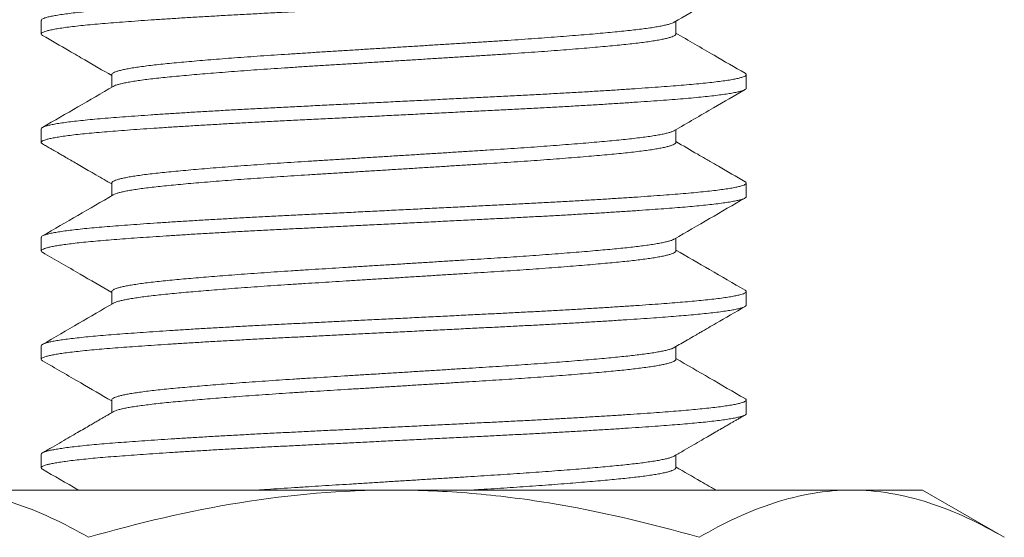
# Model space of a CAD drawing. Extents: x -55 to 87, y -58 to 23.
# Drawn here: x 66 to 67, y -2 to -2 of the extents above; entities that cross this region are included whole.
import ezdxf

# ---------------------------------------------------------------- set-up
doc = ezdxf.new("R2010")
doc.units = 0
doc.header["$LTSCALE"] = 0.5
doc.header["$MEASUREMENT"] = 0
doc.layers.get('0').update_dxf_attribs({"linetype": 'CONTINUOUS', "lineweight": 13})

msp = doc.modelspace()

# ---------------------------------------------------------------- linework, layer by layer
for p, q in [((66.1619, -1.69491), (66.1619, -1.70453)), ((66.61193, -1.70453), (66.61193, -1.69553)), ((66.21186, -1.73337), (66.21186, -1.74237)), ((66.6619, -1.74299), (66.6619, -1.73337)), ((66.1619, -1.77184), (66.1619, -1.78145)), ((66.61193, -1.78145), (66.61193, -1.77246)), ((66.21186, -1.8103), (66.21186, -1.81929)), ((66.6619, -1.81991), (66.6619, -1.8103)), ((66.1619, -1.84876), (66.1619, -1.85837)), ((66.61193, -1.85837), (66.61193, -1.84938)), ((66.21186, -1.88722), (66.21186, -1.89621)), ((66.6619, -1.89683), (66.6619, -1.88722)), ((66.1619, -1.92568), (66.1619, -1.9353)), ((66.61193, -1.9353), (66.61193, -1.9263)), ((66.21186, -1.96414), (66.21186, -1.97314)), ((66.6619, -1.97376), (66.6619, -1.96414)), ((66.1619, -2.0026), (66.1619, -2.01222)), ((66.61193, -2.01222), (66.61193, -2.00323)), ((66.4119, -2.02801), (66.08714, -2.02801)), ((66.73666, -2.02801), (66.4119, -2.02801)), ((66.7869, -2.02801), (66.73666, -2.02801)), ((66.7869, -2.02801), (66.84491, -2.0615))]:
    msp.add_line(p, q)
at = {"color": 8}
for points, knots in [([(66.66094, -1.65545), (66.66116, -1.65557), (66.66177, -1.65591), (66.66199, -1.65645), (66.66168, -1.65707), (66.66065, -1.65771), (66.6589, -1.65836), (66.65642, -1.65903), (66.65322, -1.6597), (66.6493, -1.66037), (66.64468, -1.66105), (66.63939, -1.66172), (66.63346, -1.66238), (66.62692, -1.66304), (66.6198, -1.66368), (66.61213, -1.66431), (66.60388, -1.66495), (66.59509, -1.66559), (66.5858, -1.66624), (66.57604, -1.6669), (66.5658, -1.66756), (66.55503, -1.66823), (66.54379, -1.6689), (66.53211, -1.66957), (66.52012, -1.67023), (66.50787, -1.67088), (66.49542, -1.67152), (66.48276, -1.67215), (66.46988, -1.67279), (66.45677, -1.67345), (66.44348, -1.67411), (66.43005, -1.67478), (66.41654, -1.67545), (66.40309, -1.67612), (66.38976, -1.67678), (66.3766, -1.67744), (66.36359, -1.67809), (66.3507, -1.67873), (66.33795, -1.67936), (66.32534, -1.67999), (66.31294, -1.68064), (66.30075, -1.68129), (66.28883, -1.68196), (66.27723, -1.68263), (66.26601, -1.6833), (66.25523, -1.68398), (66.24493, -1.68465), (66.23515, -1.68531), (66.22591, -1.68597), (66.21731, -1.68661), (66.20934, -1.68724), (66.20196, -1.68786), (66.19512, -1.68849), (66.18881, -1.68914), (66.18306, -1.68981), (66.17793, -1.69048), (66.17348, -1.69115), (66.16973, -1.69183), (66.16671, -1.6925), (66.16439, -1.69316), (66.16283, -1.69382), (66.16199, -1.6944), (66.16197, -1.69476), (66.16197, -1.69491)], [0, 0, 0, 0, 0.009692, 0.025835, 0.041976, 0.05823, 0.074908, 0.091657, 0.108453, 0.125271, 0.142086, 0.158873, 0.175608, 0.192231, 0.208755, 0.225166, 0.241636, 0.258216, 0.274584, 0.291014, 0.307482, 0.323965, 0.340776, 0.357553, 0.374273, 0.390911, 0.407444, 0.423885, 0.440419, 0.457021, 0.473705, 0.490446, 0.50722, 0.524003, 0.540471, 0.556899, 0.573266, 0.589548, 0.606054, 0.622502, 0.639062, 0.655722, 0.672458, 0.689246, 0.706061, 0.722842, 0.739601, 0.756313, 0.772955, 0.789503, 0.805642, 0.821787, 0.838044, 0.854391, 0.871141, 0.887937, 0.904755, 0.92157, 0.938357, 0.955091, 0.971749, 0.98827, 1, 1, 1, 1]), ([(66.66181, -1.66607), (66.66182, -1.66618), (66.66186, -1.6665), (66.66116, -1.66705), (66.65973, -1.6677), (66.65754, -1.66836), (66.65465, -1.66903), (66.65103, -1.6697), (66.64672, -1.67038), (66.64172, -1.67105), (66.6361, -1.67171), (66.62991, -1.67236), (66.62317, -1.673), (66.6159, -1.67362), (66.60802, -1.67425), (66.59952, -1.67489), (66.59037, -1.67554), (66.58066, -1.67621), (66.57042, -1.67688), (66.55971, -1.67756), (66.54856, -1.67823), (66.53703, -1.6789), (66.52518, -1.67957), (66.51306, -1.68022), (66.50072, -1.68087), (66.48818, -1.6815), (66.47549, -1.68213), (66.46265, -1.68277), (66.44967, -1.68342), (66.43654, -1.68407), (66.42321, -1.68473), (66.40975, -1.6854), (66.3962, -1.68608), (66.38272, -1.68675), (66.36937, -1.68741), (66.35621, -1.68807), (66.34327, -1.68871), (66.33058, -1.68934), (66.31811, -1.68998), (66.30586, -1.69063), (66.29384, -1.69129), (66.28212, -1.69196), (66.27083, -1.69263), (66.25999, -1.69329), (66.24966, -1.69395), (66.23981, -1.69461), (66.2304, -1.69526), (66.2215, -1.69591), (66.21312, -1.69655), (66.20533, -1.69718), (66.1981, -1.69782), (66.19144, -1.69848), (66.1854, -1.69914), (66.17999, -1.69981), (66.17526, -1.70048), (66.17123, -1.70116), (66.1679, -1.70183), (66.16529, -1.7025), (66.16342, -1.70315), (66.16225, -1.70379), (66.16181, -1.70442), (66.16195, -1.70499), (66.16256, -1.70537), (66.16283, -1.70553)], [0, 0, 0, 0, 0.008803, 0.025341, 0.041982, 0.058705, 0.075447, 0.092222, 0.109005, 0.12577, 0.142494, 0.158855, 0.175131, 0.191299, 0.20742, 0.223984, 0.240647, 0.257384, 0.274173, 0.290989, 0.307806, 0.3246, 0.341311, 0.35795, 0.374493, 0.390921, 0.407367, 0.423631, 0.439984, 0.456402, 0.472864, 0.489682, 0.506496, 0.523282, 0.540014, 0.556669, 0.573223, 0.589668, 0.606144, 0.622729, 0.639399, 0.656131, 0.672901, 0.689384, 0.705857, 0.722295, 0.738677, 0.755311, 0.771838, 0.788279, 0.804819, 0.821462, 0.838185, 0.854965, 0.87174, 0.888523, 0.905288, 0.922011, 0.938667, 0.95494, 0.971104, 0.987227, 1, 1, 1, 1]), ([(66.61076, -1.69617), (66.61056, -1.6963), (66.61, -1.69664), (66.60844, -1.69721), (66.60614, -1.69788), (66.60324, -1.69855), (66.59979, -1.69922), (66.59579, -1.6999), (66.5913, -1.70056), (66.58634, -1.70121), (66.58095, -1.70185), (66.57513, -1.70247), (66.56883, -1.70309), (66.56202, -1.70373), (66.5547, -1.70439), (66.54693, -1.70506), (66.53874, -1.70573), (66.53017, -1.7064), (66.52125, -1.70708), (66.51202, -1.70775), (66.50254, -1.70841), (66.49284, -1.70907), (66.48297, -1.70972), (66.47293, -1.71035), (66.46278, -1.71098), (66.45251, -1.71162), (66.44212, -1.71226), (66.43162, -1.71292), (66.42095, -1.71358), (66.41018, -1.71425), (66.39934, -1.71492), (66.38855, -1.71559), (66.37787, -1.71626), (66.36734, -1.71691), (66.35699, -1.71756), (66.34683, -1.71819), (66.33686, -1.71883), (66.32705, -1.71948), (66.31743, -1.72014), (66.30806, -1.7208), (66.29902, -1.72147), (66.29035, -1.72214), (66.28208, -1.7228), (66.2742, -1.72345), (66.26667, -1.72411), (66.25955, -1.72476), (66.25285, -1.7254), (66.24661, -1.72603), (66.24083, -1.72667), (66.2355, -1.72732), (66.23066, -1.72799), (66.22634, -1.72866), (66.22256, -1.72933), (66.21933, -1.73), (66.21666, -1.73068), (66.21458, -1.73134), (66.21307, -1.732), (66.21218, -1.73264), (66.2118, -1.73309), (66.21189, -1.73334), (66.2119, -1.73338)], [0, 0, 0, 0, 0.010058, 0.027819, 0.045601, 0.063417, 0.081242, 0.099048, 0.11681, 0.134187, 0.151473, 0.168644, 0.185765, 0.203357, 0.221053, 0.23883, 0.256661, 0.274521, 0.292382, 0.310219, 0.327967, 0.345638, 0.363209, 0.380655, 0.398122, 0.415395, 0.432762, 0.4502, 0.467684, 0.485546, 0.503404, 0.521232, 0.539003, 0.556691, 0.574273, 0.591738, 0.609236, 0.626849, 0.644554, 0.662325, 0.680136, 0.697643, 0.715138, 0.732597, 0.749996, 0.767662, 0.785215, 0.802676, 0.820241, 0.837917, 0.855679, 0.8735, 0.891317, 0.909141, 0.926947, 0.944708, 0.962399, 0.979681, 0.996848, 1, 1, 1, 1]), ([(66.61186, -1.70453), (66.61187, -1.70464), (66.61191, -1.70496), (66.61134, -1.70551), (66.6102, -1.70616), (66.60845, -1.70682), (66.60613, -1.70749), (66.60324, -1.70817), (66.59979, -1.70884), (66.59579, -1.70951), (66.5913, -1.71017), (66.58634, -1.71082), (66.58095, -1.71146), (66.57513, -1.71209), (66.56883, -1.71271), (66.56202, -1.71335), (66.5547, -1.71401), (66.54693, -1.71467), (66.53874, -1.71534), (66.53017, -1.71602), (66.52125, -1.71669), (66.51202, -1.71736), (66.50254, -1.71803), (66.49284, -1.71868), (66.48297, -1.71933), (66.47293, -1.71996), (66.46278, -1.72059), (66.45251, -1.72123), (66.44212, -1.72188), (66.43162, -1.72253), (66.42095, -1.72319), (66.41018, -1.72386), (66.39934, -1.72454), (66.38855, -1.72521), (66.37787, -1.72588), (66.36734, -1.72653), (66.35699, -1.72717), (66.34683, -1.7278), (66.33686, -1.72844), (66.32705, -1.72909), (66.31743, -1.72975), (66.30806, -1.73042), (66.29902, -1.73109), (66.29035, -1.73175), (66.28208, -1.73241), (66.2742, -1.73307), (66.26667, -1.73372), (66.25955, -1.73437), (66.25285, -1.73501), (66.24661, -1.73564), (66.24083, -1.73629), (66.2355, -1.73694), (66.23066, -1.7376), (66.22634, -1.73827), (66.22255, -1.73895), (66.21933, -1.73962), (66.21665, -1.74029), (66.21461, -1.74096), (66.2134, -1.74144), (66.21305, -1.74169), (66.213, -1.74173)], [0, 0, 0, 0, 0.009341, 0.026906, 0.044582, 0.062344, 0.080127, 0.097945, 0.115771, 0.133579, 0.151343, 0.168721, 0.186008, 0.203181, 0.220303, 0.237896, 0.255594, 0.273373, 0.291205, 0.309066, 0.32693, 0.344768, 0.362517, 0.38019, 0.397762, 0.41521, 0.432678, 0.449953, 0.467321, 0.484761, 0.502246, 0.52011, 0.53797, 0.555799, 0.573571, 0.591261, 0.608844, 0.62631, 0.64381, 0.661425, 0.679131, 0.696904, 0.714716, 0.732225, 0.749721, 0.767182, 0.784582, 0.802249, 0.819804, 0.837266, 0.854833, 0.87251, 0.890274, 0.908097, 0.925915, 0.943741, 0.961548, 0.979311, 0.997003, 1, 1, 1, 1]), ([(66.66099, -1.73237), (66.66104, -1.73239), (66.66156, -1.73263), (66.66189, -1.73308), (66.66192, -1.73371), (66.66117, -1.73435), (66.65972, -1.73501), (66.65755, -1.73567), (66.65465, -1.73634), (66.65103, -1.73701), (66.64672, -1.73769), (66.64172, -1.73836), (66.6361, -1.73902), (66.62991, -1.73967), (66.62317, -1.74031), (66.6159, -1.74093), (66.60802, -1.74155), (66.59952, -1.7422), (66.59037, -1.74285), (66.58066, -1.74352), (66.57042, -1.74419), (66.55971, -1.74486), (66.54856, -1.74554), (66.53703, -1.74621), (66.52518, -1.74687), (66.51306, -1.74753), (66.50072, -1.74818), (66.48818, -1.74881), (66.47549, -1.74944), (66.46265, -1.75008), (66.44967, -1.75072), (66.43654, -1.75138), (66.42321, -1.75204), (66.40975, -1.75271), (66.3962, -1.75339), (66.38272, -1.75406), (66.36937, -1.75472), (66.35621, -1.75538), (66.34327, -1.75602), (66.33058, -1.75665), (66.31811, -1.75729), (66.30586, -1.75794), (66.29384, -1.7586), (66.28212, -1.75927), (66.27083, -1.75993), (66.25999, -1.7606), (66.24966, -1.76126), (66.23981, -1.76192), (66.2304, -1.76257), (66.2215, -1.76322), (66.21312, -1.76386), (66.20533, -1.76449), (66.1981, -1.76513), (66.19144, -1.76579), (66.1854, -1.76645), (66.17999, -1.76712), (66.17526, -1.76779), (66.17123, -1.76847), (66.1679, -1.76914), (66.16529, -1.7698), (66.16341, -1.77046), (66.1623, -1.7711), (66.16183, -1.77155), (66.16193, -1.7718), (66.16195, -1.77184)], [0, 0, 0, 0, 0.001764, 0.018294, 0.034736, 0.051274, 0.067916, 0.084639, 0.101382, 0.118158, 0.134941, 0.151707, 0.168431, 0.184793, 0.201069, 0.217238, 0.23336, 0.249924, 0.266587, 0.283325, 0.300115, 0.316931, 0.333748, 0.350543, 0.367254, 0.383893, 0.400438, 0.416866, 0.433313, 0.449577, 0.46593, 0.482349, 0.498812, 0.51563, 0.532445, 0.549231, 0.565964, 0.582619, 0.599174, 0.615619, 0.632096, 0.648681, 0.665352, 0.682084, 0.698855, 0.715339, 0.731812, 0.748251, 0.764633, 0.781267, 0.797795, 0.814237, 0.830777, 0.84742, 0.864144, 0.880925, 0.897701, 0.914484, 0.931249, 0.947973, 0.96463, 0.980903, 0.997067, 1, 1, 1, 1]), ([(66.66186, -1.74299), (66.66187, -1.74301), (66.66198, -1.74325), (66.66153, -1.74369), (66.66044, -1.74434), (66.65857, -1.745), (66.65603, -1.74565), (66.6528, -1.74631), (66.64888, -1.74698), (66.64427, -1.74764), (66.63897, -1.74831), (66.63298, -1.74897), (66.62639, -1.74963), (66.61922, -1.75027), (66.61148, -1.7509), (66.60316, -1.75154), (66.59426, -1.75219), (66.58479, -1.75285), (66.5748, -1.75352), (66.5643, -1.75419), (66.55336, -1.75487), (66.54207, -1.75553), (66.53051, -1.75619), (66.51872, -1.75684), (66.5067, -1.75748), (66.4944, -1.75811), (66.4818, -1.75874), (66.46889, -1.75938), (66.45575, -1.76004), (66.44241, -1.7607), (66.42895, -1.76137), (66.4154, -1.76204), (66.40186, -1.76272), (66.38836, -1.76339), (66.37498, -1.76406), (66.36176, -1.76472), (66.34875, -1.76536), (66.33606, -1.76599), (66.32366, -1.76662), (66.31153, -1.76725), (66.29961, -1.76789), (66.28787, -1.76855), (66.27637, -1.76922), (66.26518, -1.76989), (66.25442, -1.77057), (66.24414, -1.77124), (66.23437, -1.77191), (66.22516, -1.77256), (66.21655, -1.77321), (66.20853, -1.77384), (66.20108, -1.77447), (66.19419, -1.77512), (66.18789, -1.77578), (66.18226, -1.77644), (66.1773, -1.77711), (66.17302, -1.77777), (66.16942, -1.77843), (66.16649, -1.77909), (66.16425, -1.77975), (66.16273, -1.78041), (66.16191, -1.78105), (66.16186, -1.78168), (66.16218, -1.78215), (66.16274, -1.78241), (66.16283, -1.78245)], [0, 0, 0, 0, 0.00187, 0.01832, 0.034884, 0.051539, 0.067961, 0.084425, 0.100907, 0.117384, 0.134168, 0.150898, 0.16755, 0.184101, 0.200544, 0.21706, 0.233684, 0.250356, 0.26709, 0.28386, 0.300643, 0.317413, 0.333849, 0.350225, 0.36652, 0.382713, 0.399154, 0.415697, 0.432342, 0.449068, 0.465849, 0.482661, 0.49948, 0.516244, 0.532964, 0.549618, 0.566182, 0.582632, 0.598762, 0.615004, 0.63134, 0.647746, 0.664536, 0.681352, 0.698169, 0.714961, 0.731705, 0.748376, 0.764951, 0.781373, 0.797825, 0.814391, 0.831047, 0.847769, 0.864234, 0.880716, 0.897193, 0.91364, 0.930369, 0.94702, 0.963569, 0.980012, 0.996529, 1, 1, 1, 1]), ([(66.6108, -1.7731), (66.61076, -1.77313), (66.61042, -1.77337), (66.60924, -1.77384), (66.60724, -1.7745), (66.60465, -1.77516), (66.60152, -1.77582), (66.59783, -1.77649), (66.59359, -1.77715), (66.5888, -1.77782), (66.58352, -1.77847), (66.57778, -1.77912), (66.57159, -1.77975), (66.56494, -1.78039), (66.55781, -1.78104), (66.55024, -1.7817), (66.54224, -1.78237), (66.53385, -1.78304), (66.52509, -1.78371), (66.51606, -1.78438), (66.5068, -1.78504), (66.49737, -1.78569), (66.48775, -1.78633), (66.47791, -1.78696), (66.46783, -1.78758), (66.4575, -1.78823), (66.44699, -1.78888), (66.43632, -1.78955), (66.42554, -1.79022), (66.4147, -1.79089), (66.40386, -1.79157), (66.39306, -1.79224), (66.38236, -1.7929), (66.37178, -1.79356), (66.36137, -1.79421), (66.35121, -1.79484), (66.34129, -1.79546), (66.33159, -1.7961), (66.32205, -1.79674), (66.31266, -1.7974), (66.30346, -1.79806), (66.2945, -1.79874), (66.28589, -1.79941), (66.27766, -1.80009), (66.26985, -1.80075), (66.26248, -1.80141), (66.25559, -1.80206), (66.24917, -1.80269), (66.24321, -1.80332), (66.2377, -1.80397), (66.23266, -1.80463), (66.22815, -1.80529), (66.22418, -1.80595), (66.22076, -1.80661), (66.21788, -1.80728), (66.21554, -1.80794), (66.21374, -1.8086), (66.21254, -1.80925), (66.21191, -1.80982), (66.21192, -1.81016), (66.21192, -1.8103)], [0, 0, 0, 0, 0.002501, 0.02019, 0.037632, 0.055119, 0.072625, 0.090126, 0.107953, 0.125722, 0.143409, 0.160987, 0.178451, 0.195992, 0.213648, 0.231356, 0.249129, 0.266941, 0.284767, 0.302579, 0.320035, 0.337429, 0.354736, 0.371934, 0.389396, 0.406965, 0.424645, 0.442409, 0.460233, 0.478089, 0.495953, 0.513758, 0.531518, 0.549206, 0.566798, 0.584269, 0.6014, 0.618651, 0.636001, 0.653427, 0.67126, 0.689121, 0.706982, 0.724818, 0.742602, 0.760308, 0.777912, 0.795353, 0.812827, 0.830422, 0.848112, 0.865873, 0.88336, 0.900867, 0.918367, 0.935836, 0.953605, 0.971289, 0.988866, 1, 1, 1, 1]), ([(66.6119, -1.78145), (66.61191, -1.78147), (66.612, -1.78171), (66.61164, -1.78216), (66.61077, -1.7828), (66.60927, -1.78346), (66.60724, -1.78412), (66.60465, -1.78478), (66.60152, -1.78544), (66.59783, -1.7861), (66.59359, -1.78677), (66.5888, -1.78743), (66.58352, -1.78809), (66.57778, -1.78873), (66.57159, -1.78936), (66.56494, -1.79), (66.55781, -1.79065), (66.55024, -1.79131), (66.54224, -1.79198), (66.53385, -1.79265), (66.52509, -1.79333), (66.51606, -1.794), (66.5068, -1.79466), (66.49737, -1.7953), (66.48775, -1.79594), (66.47791, -1.79658), (66.46783, -1.7972), (66.4575, -1.79784), (66.44699, -1.7985), (66.43632, -1.79916), (66.42554, -1.79983), (66.4147, -1.80051), (66.40386, -1.80118), (66.39306, -1.80185), (66.38236, -1.80252), (66.37178, -1.80318), (66.36137, -1.80383), (66.35121, -1.80446), (66.34129, -1.80508), (66.33159, -1.80571), (66.32205, -1.80636), (66.31266, -1.80701), (66.30346, -1.80768), (66.2945, -1.80835), (66.28589, -1.80903), (66.27766, -1.8097), (66.26985, -1.81037), (66.26248, -1.81102), (66.25559, -1.81167), (66.24917, -1.8123), (66.24321, -1.81294), (66.2377, -1.81358), (66.23266, -1.81424), (66.22815, -1.81491), (66.22418, -1.81557), (66.22076, -1.81623), (66.21788, -1.81689), (66.21555, -1.81755), (66.2139, -1.81814), (66.21327, -1.8185), (66.21302, -1.81865)], [0, 0, 0, 0, 0.002039, 0.01951, 0.037102, 0.05479, 0.072231, 0.089717, 0.107223, 0.124723, 0.142549, 0.160318, 0.178003, 0.195581, 0.213044, 0.230584, 0.24824, 0.265947, 0.28372, 0.301532, 0.319356, 0.337168, 0.354623, 0.372016, 0.389323, 0.40652, 0.423981, 0.44155, 0.459229, 0.476992, 0.494815, 0.512671, 0.530534, 0.548339, 0.566098, 0.583785, 0.601376, 0.618847, 0.635977, 0.653227, 0.670577, 0.688002, 0.705834, 0.723695, 0.741555, 0.75939, 0.777174, 0.794879, 0.812482, 0.829923, 0.847396, 0.86499, 0.882679, 0.900439, 0.917926, 0.935432, 0.952932, 0.9704, 0.988168, 1, 1, 1, 1]), ([(66.66094, -1.80929), (66.6612, -1.80944), (66.66182, -1.8098), (66.66199, -1.81037), (66.66158, -1.811), (66.66043, -1.81165), (66.65858, -1.8123), (66.65603, -1.81296), (66.6528, -1.81362), (66.64888, -1.81428), (66.64427, -1.81495), (66.63897, -1.81561), (66.63298, -1.81628), (66.62639, -1.81693), (66.61922, -1.81758), (66.61148, -1.81821), (66.60316, -1.81885), (66.59426, -1.8195), (66.58479, -1.82016), (66.5748, -1.82083), (66.5643, -1.8215), (66.55336, -1.82217), (66.54207, -1.82284), (66.53051, -1.8235), (66.51872, -1.82415), (66.5067, -1.82479), (66.4944, -1.82542), (66.4818, -1.82605), (66.46889, -1.82669), (66.45575, -1.82734), (66.44241, -1.82801), (66.42895, -1.82868), (66.4154, -1.82935), (66.40186, -1.83003), (66.38836, -1.8307), (66.37498, -1.83137), (66.36176, -1.83202), (66.34875, -1.83267), (66.33606, -1.8333), (66.32366, -1.83392), (66.31153, -1.83456), (66.29961, -1.8352), (66.28787, -1.83586), (66.27637, -1.83653), (66.26518, -1.8372), (66.25442, -1.83788), (66.24414, -1.83855), (66.23437, -1.83921), (66.22516, -1.83987), (66.21655, -1.84052), (66.20853, -1.84115), (66.20108, -1.84178), (66.19419, -1.84243), (66.18789, -1.84309), (66.18226, -1.84375), (66.1773, -1.84441), (66.17302, -1.84508), (66.16942, -1.84574), (66.16649, -1.8464), (66.16425, -1.84706), (66.16275, -1.84771), (66.16196, -1.84828), (66.16197, -1.84862), (66.16198, -1.84876)], [0, 0, 0, 0, 0.011413, 0.027837, 0.044288, 0.060852, 0.077506, 0.093928, 0.110392, 0.126875, 0.143352, 0.160136, 0.176866, 0.193518, 0.210069, 0.226513, 0.243029, 0.259653, 0.276325, 0.293059, 0.309829, 0.326612, 0.343383, 0.359818, 0.376195, 0.39249, 0.408683, 0.425124, 0.441667, 0.458313, 0.475038, 0.491819, 0.508632, 0.52545, 0.542214, 0.558935, 0.575589, 0.592153, 0.608603, 0.624733, 0.640975, 0.657311, 0.673717, 0.690508, 0.707324, 0.724141, 0.740934, 0.757677, 0.774348, 0.790923, 0.807345, 0.823798, 0.840364, 0.85702, 0.873742, 0.890207, 0.906689, 0.923166, 0.939614, 0.956343, 0.972994, 0.989543, 1, 1, 1, 1]), ([(66.66182, -1.81991), (66.66183, -1.82002), (66.66187, -1.82032), (66.66124, -1.82083), (66.66, -1.82144), (66.65805, -1.82207), (66.65539, -1.82272), (66.65198, -1.82339), (66.64787, -1.82405), (66.64309, -1.82472), (66.63765, -1.82538), (66.6317, -1.82603), (66.62531, -1.82665), (66.61856, -1.82725), (66.61131, -1.82784), (66.60356, -1.82843), (66.59512, -1.82905), (66.58598, -1.82969), (66.57613, -1.83036), (66.56578, -1.83102), (66.55498, -1.83169), (66.54378, -1.83236), (66.53243, -1.83301), (66.52102, -1.83364), (66.50962, -1.83425), (66.49803, -1.83485), (66.48627, -1.83544), (66.47406, -1.83605), (66.46139, -1.83668), (66.44827, -1.83733), (66.43499, -1.83799), (66.42161, -1.83866), (66.40818, -1.83933), (66.39503, -1.83998), (66.3822, -1.84062), (66.36974, -1.84124), (66.35744, -1.84185), (66.34535, -1.84246), (66.33322, -1.84306), (66.32104, -1.84367), (66.30883, -1.84432), (66.29685, -1.84497), (66.28514, -1.84563), (66.27377, -1.8463), (66.26299, -1.84695), (66.25283, -1.84759), (66.24329, -1.84822), (66.2342, -1.84884), (66.2256, -1.84946), (66.21734, -1.85007), (66.20948, -1.85069), (66.20202, -1.85131), (66.19511, -1.85196), (66.18878, -1.85261), (66.18306, -1.85327), (66.17807, -1.85392), (66.17381, -1.85456), (66.17024, -1.85519), (66.16729, -1.85582), (66.16497, -1.85644), (66.16326, -1.85707), (66.16218, -1.8577), (66.1618, -1.85833), (66.16199, -1.85888), (66.1626, -1.85924), (66.16285, -1.85938)], [0, 0, 0, 0, 0.00834, 0.023769, 0.03929, 0.054885, 0.071483, 0.088119, 0.104769, 0.121407, 0.138012, 0.154557, 0.170084, 0.185518, 0.200862, 0.216275, 0.231784, 0.248315, 0.26491, 0.281544, 0.298193, 0.314834, 0.331441, 0.347049, 0.362587, 0.378037, 0.393387, 0.408784, 0.425221, 0.441747, 0.458337, 0.474968, 0.491617, 0.508259, 0.523923, 0.53954, 0.555089, 0.570553, 0.585914, 0.602231, 0.61866, 0.635178, 0.651764, 0.668393, 0.685041, 0.700735, 0.716404, 0.732029, 0.747589, 0.763067, 0.779371, 0.795678, 0.812098, 0.828611, 0.845191, 0.861818, 0.877514, 0.893209, 0.908883, 0.924516, 0.940088, 0.956515, 0.972829, 0.989126, 1, 1, 1, 1]), ([(66.61077, -1.85002), (66.61063, -1.85011), (66.61018, -1.8504), (66.60884, -1.85092), (66.60674, -1.85156), (66.604, -1.85223), (66.60071, -1.8529), (66.59688, -1.85357), (66.59253, -1.85423), (66.58777, -1.85487), (66.58266, -1.8555), (66.57726, -1.85609), (66.57146, -1.85668), (66.56526, -1.85728), (66.5585, -1.8579), (66.55119, -1.85854), (66.54331, -1.8592), (66.53503, -1.85987), (66.52639, -1.86054), (66.51742, -1.8612), (66.50834, -1.86185), (66.49921, -1.86249), (66.49009, -1.8631), (66.48082, -1.8637), (66.4714, -1.86429), (66.46164, -1.86489), (66.4515, -1.86552), (66.441, -1.86618), (66.43037, -1.86684), (66.41966, -1.86751), (66.40893, -1.86817), (66.3984, -1.86883), (66.38814, -1.86947), (66.37817, -1.87009), (66.36833, -1.8707), (66.35865, -1.8713), (66.34894, -1.8719), (66.3392, -1.87252), (66.32943, -1.87316), (66.31984, -1.87382), (66.31047, -1.87448), (66.30138, -1.87514), (66.29275, -1.8758), (66.28462, -1.87644), (66.27698, -1.87707), (66.26971, -1.87769), (66.26283, -1.8783), (66.25623, -1.87892), (66.24993, -1.87953), (66.24396, -1.88016), (66.23843, -1.8808), (66.23337, -1.88145), (66.22879, -1.88211), (66.2248, -1.88277), (66.22139, -1.88341), (66.21854, -1.88404), (66.21618, -1.88467), (66.21433, -1.88529), (66.21294, -1.88592), (66.21212, -1.88655), (66.21178, -1.88698), (66.21187, -1.8872), (66.21188, -1.88722)], [0, 0, 0, 0, 0.007161, 0.023726, 0.041357, 0.059029, 0.076714, 0.094389, 0.112026, 0.129601, 0.146093, 0.162488, 0.178786, 0.195157, 0.21163, 0.22919, 0.246817, 0.264486, 0.282172, 0.299848, 0.317489, 0.334068, 0.350573, 0.366983, 0.383287, 0.399642, 0.417102, 0.434655, 0.452277, 0.469944, 0.487629, 0.505307, 0.521945, 0.538534, 0.555051, 0.571476, 0.587792, 0.605123, 0.622574, 0.64012, 0.657738, 0.675402, 0.693086, 0.709756, 0.7264, 0.742997, 0.759526, 0.775967, 0.793285, 0.810605, 0.828047, 0.845586, 0.863199, 0.88086, 0.897533, 0.914205, 0.930854, 0.94746, 0.964, 0.981449, 0.998778, 1, 1, 1, 1]), ([(66.61188, -1.85824), (66.61189, -1.85839), (66.61194, -1.85874), (66.61142, -1.85929), (66.61041, -1.8599), (66.60886, -1.86053), (66.60673, -1.86118), (66.604, -1.86185), (66.60071, -1.86252), (66.59688, -1.86318), (66.59253, -1.86384), (66.58777, -1.86449), (66.58266, -1.86511), (66.57726, -1.86571), (66.57146, -1.8663), (66.56526, -1.86689), (66.5585, -1.86751), (66.55119, -1.86816), (66.54331, -1.86882), (66.53503, -1.86948), (66.52639, -1.87015), (66.51742, -1.87082), (66.50834, -1.87147), (66.49921, -1.8721), (66.49009, -1.87271), (66.48082, -1.87331), (66.4714, -1.8739), (66.46164, -1.87451), (66.4515, -1.87514), (66.441, -1.87579), (66.43037, -1.87645), (66.41966, -1.87712), (66.40893, -1.87779), (66.3984, -1.87844), (66.38814, -1.87908), (66.37817, -1.8797), (66.36833, -1.88031), (66.35865, -1.88092), (66.34894, -1.88152), (66.3392, -1.88214), (66.32943, -1.88278), (66.31984, -1.88343), (66.31047, -1.88409), (66.30138, -1.88476), (66.29275, -1.88541), (66.28462, -1.88606), (66.27698, -1.88668), (66.26971, -1.8873), (66.26283, -1.88792), (66.25623, -1.88853), (66.24993, -1.88915), (66.24396, -1.88978), (66.23843, -1.89042), (66.23337, -1.89107), (66.22879, -1.89173), (66.2248, -1.89238), (66.22139, -1.89302), (66.21854, -1.89365), (66.21617, -1.89428), (66.21436, -1.8949), (66.2133, -1.89533), (66.21301, -1.89556), (66.21298, -1.89557)], [0, 0, 0, 0, 0.0125335, 0.0288596, 0.0452838, 0.0617862, 0.079351, 0.0969555, 0.1145743, 0.1321818, 0.1497524, 0.1672612, 0.1836908, 0.2000234, 0.2162597, 0.2325694, 0.2489803, 0.2664739, 0.2840343, 0.3016364, 0.319255, 0.3368644, 0.3544391, 0.3709553, 0.3873977, 0.4037459, 0.4199885, 0.4362816, 0.4536751, 0.471162, 0.4887178, 0.5063175, 0.5239357, 0.5415468, 0.5581224, 0.5746478, 0.5911024, 0.6074659, 0.62372, 0.6409859, 0.6583706, 0.6758506, 0.6934017, 0.7109987, 0.7286163, 0.7452233, 0.7618045, 0.7783388, 0.7948052, 0.8111835, 0.828436, 0.845691, 0.8630667, 0.8805398, 0.8980858, 0.91568, 0.9322903, 0.9488993, 0.9654857, 0.9820283, 0.9985061, 1, 1, 1, 1]), ([(66.66096, -1.88621), (66.66106, -1.88626), (66.66158, -1.88651), (66.6619, -1.88695), (66.66192, -1.88754), (66.66126, -1.88814), (66.65999, -1.88875), (66.65805, -1.88938), (66.65539, -1.89003), (66.65198, -1.89069), (66.64787, -1.89136), (66.64309, -1.89203), (66.63765, -1.89269), (66.6317, -1.89333), (66.62531, -1.89396), (66.61856, -1.89456), (66.61131, -1.89514), (66.60356, -1.89574), (66.59512, -1.89636), (66.58598, -1.897), (66.57613, -1.89766), (66.56578, -1.89833), (66.55498, -1.899), (66.54378, -1.89967), (66.53243, -1.90032), (66.52102, -1.90095), (66.50962, -1.90156), (66.49803, -1.90216), (66.48627, -1.90275), (66.47406, -1.90336), (66.46139, -1.90399), (66.44827, -1.90464), (66.43499, -1.9053), (66.42161, -1.90597), (66.40818, -1.90664), (66.39503, -1.90729), (66.3822, -1.90793), (66.36974, -1.90855), (66.35744, -1.90916), (66.34535, -1.90976), (66.33322, -1.91037), (66.32104, -1.91098), (66.30883, -1.91162), (66.29685, -1.91228), (66.28514, -1.91294), (66.27377, -1.9136), (66.26299, -1.91426), (66.25283, -1.9149), (66.24329, -1.91553), (66.2342, -1.91615), (66.2256, -1.91676), (66.21734, -1.91738), (66.20948, -1.91799), (66.20202, -1.91862), (66.19511, -1.91926), (66.18878, -1.91992), (66.18306, -1.92058), (66.17807, -1.92123), (66.17381, -1.92187), (66.17024, -1.9225), (66.16729, -1.92313), (66.16498, -1.92375), (66.16324, -1.92438), (66.16223, -1.92501), (66.1618, -1.92544), (66.16191, -1.92567), (66.16192, -1.92568)], [0, 0, 0, 0, 0.00355, 0.01897, 0.034313, 0.049741, 0.065262, 0.080857, 0.097456, 0.114092, 0.130741, 0.14738, 0.163984, 0.18053, 0.196056, 0.211491, 0.226835, 0.242248, 0.257757, 0.274288, 0.290883, 0.307516, 0.324166, 0.340806, 0.357414, 0.373022, 0.38856, 0.40401, 0.41936, 0.434757, 0.451194, 0.467719, 0.48431, 0.500941, 0.51759, 0.534232, 0.549896, 0.565512, 0.581062, 0.596526, 0.611887, 0.628204, 0.644633, 0.661151, 0.677737, 0.694366, 0.711014, 0.726708, 0.742377, 0.758002, 0.773562, 0.78904, 0.805344, 0.821651, 0.838071, 0.854584, 0.871165, 0.887791, 0.903487, 0.919183, 0.934857, 0.950489, 0.966061, 0.982488, 0.998802, 1, 1, 1, 1]), ([(66.66182, -1.89683), (66.66184, -1.89692), (66.6619, -1.8972), (66.66135, -1.89768), (66.66019, -1.89829), (66.65832, -1.89892), (66.65574, -1.89957), (66.65241, -1.90023), (66.64838, -1.9009), (66.64367, -1.90157), (66.63831, -1.90223), (66.63243, -1.90287), (66.62611, -1.9035), (66.61941, -1.9041), (66.61222, -1.90469), (66.60453, -1.90528), (66.59616, -1.9059), (66.58708, -1.90654), (66.57729, -1.9072), (66.567, -1.90787), (66.55625, -1.90854), (66.54509, -1.9092), (66.53378, -1.90986), (66.5224, -1.91049), (66.51102, -1.9111), (66.49946, -1.9117), (66.48771, -1.91229), (66.47554, -1.9129), (66.46289, -1.91353), (66.44979, -1.91418), (66.43652, -1.91484), (66.42315, -1.91551), (66.40973, -1.91617), (66.39657, -1.91683), (66.38374, -1.91747), (66.37126, -1.91809), (66.35894, -1.9187), (66.34681, -1.91931), (66.33466, -1.91991), (66.32246, -1.92052), (66.31023, -1.92117), (66.29822, -1.92182), (66.28648, -1.92248), (66.27506, -1.92314), (66.26424, -1.9238), (66.25402, -1.92444), (66.24443, -1.92507), (66.23528, -1.92569), (66.22662, -1.9263), (66.2183, -1.92692), (66.21037, -1.92754), (66.20285, -1.92816), (66.19588, -1.9288), (66.18948, -1.92945), (66.18368, -1.93011), (66.17863, -1.93077), (66.17429, -1.93141), (66.17064, -1.93204), (66.16762, -1.93267), (66.16522, -1.93329), (66.16343, -1.93392), (66.16227, -1.93455), (66.16181, -1.93518), (66.16195, -1.93576), (66.16256, -1.93613), (66.16283, -1.9363)], [0, 0, 0, 0, 0.006462, 0.021879, 0.03739, 0.052978, 0.069571, 0.086205, 0.102855, 0.119497, 0.136107, 0.152661, 0.168198, 0.183645, 0.198994, 0.214395, 0.229894, 0.246417, 0.263006, 0.279637, 0.296287, 0.31293, 0.329544, 0.34516, 0.360708, 0.37617, 0.391529, 0.406914, 0.42334, 0.439857, 0.456441, 0.47307, 0.489719, 0.506364, 0.522033, 0.537657, 0.553216, 0.568692, 0.584066, 0.600369, 0.616787, 0.633297, 0.649877, 0.666503, 0.683151, 0.698847, 0.71452, 0.730152, 0.745723, 0.761212, 0.777531, 0.793826, 0.810235, 0.826738, 0.843313, 0.859936, 0.875632, 0.891329, 0.907007, 0.922647, 0.938227, 0.954666, 0.970996, 0.987283, 1, 1, 1, 1]), ([(66.61078, -1.92694), (66.61068, -1.92701), (66.61029, -1.92727), (66.60905, -1.92776), (66.60702, -1.92841), (66.60434, -1.92908), (66.60112, -1.92975), (66.59735, -1.93041), (66.59306, -1.93108), (66.58835, -1.93172), (66.5833, -1.93234), (66.57794, -1.93295), (66.57219, -1.93353), (66.56604, -1.93413), (66.55934, -1.93475), (66.55207, -1.93539), (66.54423, -1.93605), (66.536, -1.93671), (66.5274, -1.93738), (66.51847, -1.93805), (66.50942, -1.9387), (66.50032, -1.93933), (66.49121, -1.93995), (66.48196, -1.94055), (66.47256, -1.94114), (66.46282, -1.94174), (66.4527, -1.94237), (66.44221, -1.94303), (66.4316, -1.94369), (66.4209, -1.94435), (66.41016, -1.94502), (66.39964, -1.94567), (66.38936, -1.94631), (66.37938, -1.94693), (66.36952, -1.94755), (66.35982, -1.94815), (66.35009, -1.94876), (66.34034, -1.94937), (66.33055, -1.95001), (66.32093, -1.95066), (66.31154, -1.95132), (66.30241, -1.95199), (66.29375, -1.95264), (66.28557, -1.95329), (66.2779, -1.95391), (66.27058, -1.95454), (66.26365, -1.95515), (66.25699, -1.95577), (66.25065, -1.95638), (66.24463, -1.95701), (66.23905, -1.95765), (66.23393, -1.9583), (66.22929, -1.95896), (66.22525, -1.95961), (66.22177, -1.96026), (66.21886, -1.96089), (66.21644, -1.96151), (66.21452, -1.96214), (66.21308, -1.96276), (66.21219, -1.9634), (66.2118, -1.96386), (66.21189, -1.9641), (66.2119, -1.96414)], [0, 0, 0, 0, 0.005146, 0.021702, 0.039326, 0.056993, 0.074677, 0.092353, 0.109995, 0.127577, 0.144079, 0.160485, 0.176787, 0.193144, 0.209605, 0.227154, 0.244774, 0.262438, 0.280122, 0.2978, 0.315445, 0.332031, 0.348545, 0.364967, 0.381279, 0.397619, 0.415065, 0.432608, 0.450222, 0.467884, 0.485567, 0.503246, 0.519888, 0.536483, 0.553008, 0.569445, 0.585773, 0.603089, 0.620526, 0.638061, 0.655671, 0.67333, 0.691012, 0.707683, 0.72433, 0.740933, 0.75747, 0.773922, 0.791254, 0.808559, 0.825987, 0.843515, 0.86112, 0.878776, 0.895446, 0.912119, 0.928771, 0.945382, 0.96193, 0.97939, 0.996733, 1, 1, 1, 1]), ([(66.61187, -1.9353), (66.61189, -1.93538), (66.61194, -1.93566), (66.6115, -1.93614), (66.61057, -1.93675), (66.60907, -1.93738), (66.60701, -1.93803), (66.60434, -1.93869), (66.60112, -1.93936), (66.59735, -1.94003), (66.59306, -1.94069), (66.58835, -1.94134), (66.5833, -1.94196), (66.57794, -1.94256), (66.57219, -1.94315), (66.56604, -1.94374), (66.55934, -1.94436), (66.55207, -1.945), (66.54423, -1.94566), (66.536, -1.94633), (66.5274, -1.947), (66.51847, -1.94767), (66.50942, -1.94832), (66.50032, -1.94895), (66.49121, -1.94956), (66.48196, -1.95016), (66.47256, -1.95075), (66.46282, -1.95136), (66.4527, -1.95199), (66.44221, -1.95264), (66.4316, -1.9533), (66.4209, -1.95397), (66.41016, -1.95463), (66.39964, -1.95529), (66.38936, -1.95593), (66.37938, -1.95655), (66.36952, -1.95716), (66.35982, -1.95777), (66.35009, -1.95837), (66.34034, -1.95899), (66.33055, -1.95963), (66.32093, -1.96028), (66.31154, -1.96094), (66.30241, -1.9616), (66.29375, -1.96226), (66.28557, -1.9629), (66.2779, -1.96353), (66.27058, -1.96415), (66.26365, -1.96477), (66.25699, -1.96538), (66.25065, -1.966), (66.24463, -1.96663), (66.23905, -1.96727), (66.23393, -1.96792), (66.22929, -1.96858), (66.22525, -1.96923), (66.22177, -1.96987), (66.21886, -1.9705), (66.21643, -1.97113), (66.21455, -1.97175), (66.21341, -1.97221), (66.21307, -1.97245), (66.21301, -1.9725)], [0, 0, 0, 0, 0.006823, 0.023198, 0.039673, 0.05623, 0.073855, 0.091523, 0.109208, 0.126885, 0.144528, 0.162112, 0.178614, 0.195022, 0.211324, 0.227682, 0.244144, 0.261695, 0.279315, 0.296981, 0.314666, 0.332344, 0.349991, 0.366577, 0.383092, 0.399515, 0.415829, 0.432169, 0.449617, 0.46716, 0.484776, 0.502439, 0.520123, 0.537803, 0.554446, 0.571042, 0.587568, 0.604006, 0.620335, 0.637652, 0.65509, 0.672626, 0.690237, 0.707897, 0.72558, 0.742252, 0.7589, 0.775504, 0.792043, 0.808495, 0.825828, 0.843135, 0.860564, 0.878093, 0.895698, 0.913355, 0.930027, 0.9467, 0.963354, 0.979965, 0.996515, 1, 1, 1, 1]), ([(66.66099, -1.96314), (66.66104, -1.96316), (66.66153, -1.96338), (66.66185, -1.9638), (66.66195, -1.96439), (66.66137, -1.96499), (66.66018, -1.96559), (66.65832, -1.96622), (66.65574, -1.96687), (66.65241, -1.96754), (66.64838, -1.96821), (66.64367, -1.96887), (66.63831, -1.96954), (66.63243, -1.97018), (66.62611, -1.97081), (66.61941, -1.97141), (66.61222, -1.97199), (66.60453, -1.97259), (66.59616, -1.97321), (66.58708, -1.97385), (66.57729, -1.97451), (66.567, -1.97518), (66.55625, -1.97584), (66.54509, -1.97651), (66.53378, -1.97716), (66.5224, -1.9778), (66.51102, -1.97841), (66.49946, -1.97901), (66.48771, -1.9796), (66.47554, -1.9802), (66.46289, -1.98083), (66.44979, -1.98149), (66.43652, -1.98215), (66.42315, -1.98281), (66.40973, -1.98348), (66.39657, -1.98414), (66.38374, -1.98478), (66.37126, -1.9854), (66.35894, -1.98601), (66.34681, -1.98661), (66.33466, -1.98722), (66.32246, -1.98783), (66.31023, -1.98847), (66.29822, -1.98912), (66.28648, -1.98978), (66.27506, -1.99045), (66.26424, -1.99111), (66.25402, -1.99175), (66.24443, -1.99237), (66.23528, -1.993), (66.22662, -1.99361), (66.2183, -1.99423), (66.21037, -1.99485), (66.20285, -1.99547), (66.19588, -1.99611), (66.18948, -1.99676), (66.18368, -1.99742), (66.17863, -1.99807), (66.17429, -1.99872), (66.17064, -1.99935), (66.16762, -1.99997), (66.16523, -2.0006), (66.16342, -2.00123), (66.16231, -2.00186), (66.16183, -2.00232), (66.16193, -2.00257), (66.16195, -2.0026)], [0, 0, 0, 0, 0.001601, 0.017034, 0.032378, 0.047795, 0.063307, 0.078895, 0.095488, 0.112122, 0.128772, 0.145415, 0.162025, 0.17858, 0.194116, 0.209564, 0.224914, 0.240315, 0.255814, 0.272337, 0.288927, 0.305558, 0.322208, 0.338852, 0.355466, 0.371082, 0.38663, 0.402092, 0.417452, 0.432837, 0.449264, 0.465781, 0.482366, 0.498994, 0.515644, 0.532289, 0.547958, 0.563582, 0.579142, 0.594618, 0.609992, 0.626296, 0.642714, 0.659225, 0.675805, 0.692431, 0.709079, 0.724775, 0.740449, 0.756081, 0.771652, 0.787142, 0.803461, 0.819756, 0.836165, 0.852669, 0.869244, 0.885867, 0.901563, 0.917261, 0.932939, 0.948579, 0.96416, 0.9806, 0.996929, 1, 1, 1, 1]), ([(66.66183, -1.97376), (66.66185, -1.97382), (66.66193, -1.97407), (66.66145, -1.97453), (66.66037, -1.97514), (66.65858, -1.97576), (66.65608, -1.97641), (66.65283, -1.97708), (66.64888, -1.97775), (66.64425, -1.97841), (66.63896, -1.97908), (66.63315, -1.97972), (66.62689, -1.98035), (66.62026, -1.98095), (66.61313, -1.98154), (66.6055, -1.98213), (66.59719, -1.98275), (66.58818, -1.98339), (66.57844, -1.98405), (66.56821, -1.98471), (66.55751, -1.98538), (66.54639, -1.98605), (66.53512, -1.9867), (66.52378, -1.98734), (66.51242, -1.98795), (66.50088, -1.98855), (66.48916, -1.98914), (66.47701, -1.98975), (66.46439, -1.99038), (66.45131, -1.99103), (66.43806, -1.99169), (66.42469, -1.99235), (66.41128, -1.99302), (66.39812, -1.99367), (66.38527, -1.99431), (66.37278, -1.99494), (66.36043, -1.99555), (66.34828, -1.99616), (66.3361, -1.99676), (66.32388, -1.99737), (66.31163, -1.99801), (66.29959, -1.99866), (66.28781, -1.99932), (66.27636, -1.99999), (66.26549, -2.00064), (66.25523, -2.00129), (66.24558, -2.00191), (66.23638, -2.00254), (66.22765, -2.00315), (66.21927, -2.00377), (66.21127, -2.00439), (66.20369, -2.00501), (66.19665, -2.00565), (66.19018, -2.0063), (66.18432, -2.00696), (66.17919, -2.00761), (66.17477, -2.00826), (66.17105, -2.00889), (66.16795, -2.00951), (66.16548, -2.01014), (66.16361, -2.01077), (66.16237, -2.0114), (66.16182, -2.01203), (66.16191, -2.01263), (66.16252, -2.01303), (66.16281, -2.01322)], [0, 0, 0, 0, 0.004586, 0.019989, 0.035489, 0.051067, 0.067653, 0.084283, 0.100931, 0.117574, 0.134189, 0.15075, 0.166295, 0.181754, 0.19711, 0.212497, 0.227984, 0.244497, 0.261079, 0.277706, 0.294354, 0.310998, 0.327616, 0.343237, 0.358794, 0.374267, 0.389637, 0.405008, 0.421421, 0.437928, 0.454505, 0.471129, 0.487776, 0.504422, 0.520094, 0.535724, 0.551291, 0.566778, 0.582164, 0.598455, 0.61486, 0.631359, 0.647932, 0.664553, 0.681198, 0.696895, 0.712571, 0.728209, 0.743787, 0.759286, 0.775619, 0.791902, 0.808298, 0.824791, 0.841358, 0.857976, 0.87367, 0.889367, 0.905048, 0.920692, 0.93628, 0.95273, 0.969072, 0.985351, 1, 1, 1, 1]), ([(66.61079, -2.00387), (66.61074, -2.0039), (66.6104, -2.00415), (66.60925, -2.00461), (66.60729, -2.00526), (66.60468, -2.00592), (66.60152, -2.00659), (66.59781, -2.00726), (66.59358, -2.00792), (66.58893, -2.00857), (66.58392, -2.00919), (66.57861, -2.0098), (66.57291, -2.01038), (66.56681, -2.01098), (66.56016, -2.0116), (66.55295, -2.01223), (66.54516, -2.0129), (66.53697, -2.01356), (66.52841, -2.01423), (66.51951, -2.0149), (66.5105, -2.01555), (66.50142, -2.01618), (66.49233, -2.0168), (66.48309, -2.0174), (66.47372, -2.01799), (66.46399, -2.01859), (66.4539, -2.01922), (66.44343, -2.01987), (66.43283, -2.02053), (66.42214, -2.0212), (66.4114, -2.02187), (66.40087, -2.02252), (66.39059, -2.02316), (66.38059, -2.02378), (66.37072, -2.0244), (66.361, -2.025), (66.35125, -2.02561), (66.34147, -2.02622), (66.33167, -2.02686), (66.32283, -2.02746), (66.31732, -2.02784), (66.31498, -2.02801)], [0, 0, 0, 0, 0.0031239, 0.0196701, 0.0372871, 0.0549498, 0.0726327, 0.0903102, 0.1079566, 0.1255467, 0.1420578, 0.1584765, 0.174786, 0.1911283, 0.2075769, 0.2251162, 0.2427283, 0.2603882, 0.2780704, 0.2957493, 0.3133993, 0.3299916, 0.3465148, 0.3629484, 0.3792729, 0.3955978, 0.4130307, 0.4305628, 0.4481698, 0.4658267, 0.4835081, 0.5011882, 0.5178342, 0.534435, 0.5509698, 0.567418, 0.5837599, 0.6010616, 0.6184852, 0.63601, 0.6492524, 0.6492524, 0.6492524, 0.6492524]), ([(66.61188, -2.01222), (66.6119, -2.01228), (66.61196, -2.01253), (66.61158, -2.01299), (66.61071, -2.0136), (66.60928, -2.01423), (66.60728, -2.01487), (66.60468, -2.01554), (66.60152, -2.01621), (66.59781, -2.01687), (66.59358, -2.01754), (66.58893, -2.01818), (66.58392, -2.01881), (66.57861, -2.01941), (66.57291, -2.02), (66.56681, -2.02059), (66.56016, -2.02121), (66.55295, -2.02185), (66.54516, -2.02251), (66.53697, -2.02318), (66.52841, -2.02384), (66.51951, -2.02451), (66.5105, -2.02516), (66.50142, -2.0258), (66.49233, -2.02641), (66.48309, -2.02701), (66.47472, -2.02754), (66.46941, -2.02787), (66.46725, -2.02801)], [0, 0, 0, 0, 0.0049185, 0.0212776, 0.03774, 0.0542858, 0.0719025, 0.0895649, 0.1072475, 0.1249247, 0.1425708, 0.1601606, 0.1766714, 0.1930898, 0.209399, 0.225741, 0.2421893, 0.2597283, 0.27734, 0.2949996, 0.3126815, 0.3303601, 0.3480098, 0.3646018, 0.3811247, 0.397558, 0.4138822, 0.424966, 0.424966, 0.424966, 0.424966])]:
    msp.add_open_spline(points, degree=3, knots=knots, dxfattribs=at)
for points, knots in [([(66.61083, -1.69617), (66.61815, -1.69192), (66.63488, -1.68222), (66.65161, -1.67252), (66.66102, -1.66707)], [0, 0, 0, 0, 0.437564, 1, 1, 1, 1]), ([(66.16277, -1.70553), (66.16909, -1.70919), (66.17912, -1.715), (66.19548, -1.72449), (66.20552, -1.73032), (66.21186, -1.734)], [0, 0, 0, 0, 0.386337, 0.612655, 1, 1, 1, 1]), ([(66.66102, -1.73237), (66.6537, -1.72813), (66.63733, -1.71865), (66.62097, -1.70915), (66.61193, -1.7039)], [0, 0, 0, 0, 0.447388, 1, 1, 1, 1]), ([(66.21296, -1.74173), (66.2046, -1.74658), (66.18787, -1.75629), (66.17114, -1.76598), (66.16277, -1.77083)], [0, 0, 0, 0, 0.499814, 1, 1, 1, 1]), ([(66.61083, -1.7731), (66.62014, -1.7677), (66.63686, -1.75799), (66.6536, -1.74829), (66.66102, -1.74399)], [0, 0, 0, 0, 0.5562825, 1, 1, 1, 1]), ([(66.16277, -1.78245), (66.16372, -1.78301), (66.1655, -1.78403), (66.16795, -1.78546), (66.16997, -1.78662), (66.17179, -1.78768), (66.17369, -1.78878), (66.17595, -1.79009), (66.17874, -1.79171), (66.1821, -1.79366), (66.18606, -1.79595), (66.1905, -1.79853), (66.19543, -1.80138), (66.20084, -1.80452), (66.20637, -1.80773), (66.2101, -1.8099), (66.21186, -1.81092)], [0, 0, 0, 0, 0.0581825, 0.1082493, 0.1502018, 0.1812364, 0.219797, 0.2659461, 0.3196822, 0.3903824, 0.4709863, 0.56149, 0.6618895, 0.7721804, 0.892358, 1, 1, 1, 1]), ([(66.66102, -1.80929), (66.65475, -1.80566), (66.64655, -1.80091), (66.63721, -1.79549), (66.63229, -1.79264), (66.62413, -1.78791), (66.61711, -1.78383), (66.61193, -1.78083)], [0, 0, 0, 0, 0.382898, 0.5012786, 0.5709774, 0.6834891, 1, 1, 1, 1]), ([(66.21296, -1.81865), (66.2046, -1.8235), (66.18787, -1.83321), (66.17114, -1.8429), (66.16277, -1.84775)], [0, 0, 0, 0, 0.4998169, 1, 1, 1, 1]), ([(66.61083, -1.85002), (66.61919, -1.84517), (66.63592, -1.83546), (66.65265, -1.82576), (66.66102, -1.82091)], [0, 0, 0, 0, 0.499814, 1, 1, 1, 1]), ([(66.16277, -1.85938), (66.17166, -1.86453), (66.18803, -1.87401), (66.20439, -1.88351), (66.21186, -1.88784)], [0, 0, 0, 0, 0.543218, 1, 1, 1, 1]), ([(66.66102, -1.88622), (66.65265, -1.88137), (66.63629, -1.87188), (66.61993, -1.86239), (66.61193, -1.85775)], [0, 0, 0, 0, 0.5113917, 1, 1, 1, 1]), ([(66.21296, -1.89557), (66.20484, -1.90029), (66.18811, -1.90999), (66.17138, -1.91969), (66.16277, -1.92468)], [0, 0, 0, 0, 0.4855061, 1, 1, 1, 1]), ([(66.61083, -1.92694), (66.61399, -1.92511), (66.61892, -1.92225), (66.6245, -1.91901), (66.62758, -1.91722), (66.63255, -1.91434), (66.6437, -1.90787), (66.65418, -1.9018), (66.66102, -1.89784)], [0, 0, 0, 0, 0.189109, 0.294386, 0.333626, 0.373583, 0.591498, 1, 1, 1, 1]), ([(66.16277, -1.9363), (66.17182, -1.94154), (66.18819, -1.95103), (66.20455, -1.96052), (66.21186, -1.96477)], [0, 0, 0, 0, 0.553077, 1, 1, 1, 1]), ([(66.66102, -1.96314), (66.65265, -1.95829), (66.63629, -1.94881), (66.61993, -1.93931), (66.61193, -1.93467)], [0, 0, 0, 0, 0.511402, 1, 1, 1, 1]), ([(66.21296, -1.9725), (66.21221, -1.97293), (66.21072, -1.9738), (66.20852, -1.97507), (66.2064, -1.97631), (66.20427, -1.97754), (66.20198, -1.97887), (66.19935, -1.9804), (66.19608, -1.98229), (66.19211, -1.9846), (66.18739, -1.98733), (66.18208, -1.99041), (66.17617, -1.99384), (66.16967, -1.9976), (66.16514, -2.00023), (66.16277, -2.0016)], [0, 0, 0, 0, 0.045125, 0.088881, 0.131267, 0.172282, 0.216018, 0.268385, 0.329431, 0.411624, 0.505639, 0.611479, 0.729149, 0.858654, 1, 1, 1, 1]), ([(66.61083, -2.00387), (66.6132, -2.00249), (66.61774, -1.99985), (66.62425, -1.99608), (66.63014, -1.99266), (66.63541, -1.98961), (66.64007, -1.98691), (66.64395, -1.98465), (66.64713, -1.98281), (66.64965, -1.98135), (66.65185, -1.98007), (66.65395, -1.97886), (66.65615, -1.97758), (66.65852, -1.97621), (66.66017, -1.97526), (66.66102, -1.97476)], [0, 0, 0, 0, 0.141883, 0.271498, 0.388837, 0.493895, 0.586664, 0.667139, 0.726328, 0.776478, 0.817726, 0.857959, 0.901749, 0.949096, 1, 1, 1, 1]), ([(66.16277, -2.01322), (66.17114, -2.01807), (66.17964, -2.023), (66.18814, -2.02793), (66.18828, -2.02801)], [0, 0, 0, 0, 0.511424, 0.5195194, 0.5195194, 0.5195194, 0.5195194]), ([(66.64022, -2.02801), (66.63977, -2.02775), (66.63819, -2.02683), (66.63466, -2.02478), (66.62568, -2.01957), (66.61783, -2.01502), (66.61193, -2.0116)], [0.423691, 0.423691, 0.423691, 0.423691, 0.4508625, 0.5206575, 0.6392058, 1, 1, 1, 1]), ([(66.08714, -2.02801), (66.09632, -2.02801), (66.10555, -2.0288), (66.12381, -2.03186), (66.13287, -2.03413), (66.15991, -2.04288), (66.17772, -2.0513), (66.19539, -2.0615)], [0, 0, 0, 0, 0.25, 0.25, 0.5, 0.5, 1, 1, 1, 1]), ([(66.19539, -2.0615), (66.23064, -2.05132), (66.26669, -2.04281), (66.33892, -2.03116), (66.37527, -2.02801), (66.4119, -2.02801)], [0, 0, 0, 0, 0.5, 0.5, 1, 1, 1, 1]), ([(66.4119, -2.02801), (66.43022, -2.02801), (66.44866, -2.02879), (66.4855, -2.03189), (66.50373, -2.03418), (66.55792, -2.04298), (66.59338, -2.05139), (66.6284, -2.0615)], [0, 0, 0, 0, 0.25, 0.25, 0.5, 0.5, 1, 1, 1, 1]), ([(66.6284, -2.0615), (66.64611, -2.05128), (66.66395, -2.04285), (66.7, -2.0312), (66.71821, -2.02801), (66.73666, -2.02801)], [0, 0, 0, 0, 0.5, 0.5, 1, 1, 1, 1]), ([(66.73666, -2.02801), (66.74584, -2.02801), (66.75507, -2.0288), (66.77333, -2.03186), (66.78239, -2.03413), (66.80943, -2.04288), (66.82724, -2.0513), (66.84491, -2.0615)], [0, 0, 0, 0, 0.25, 0.25, 0.5, 0.5, 1, 1, 1, 1])]:
    msp.add_open_spline(points, degree=3, knots=knots)

doc.saveas('drawing.dxf')
